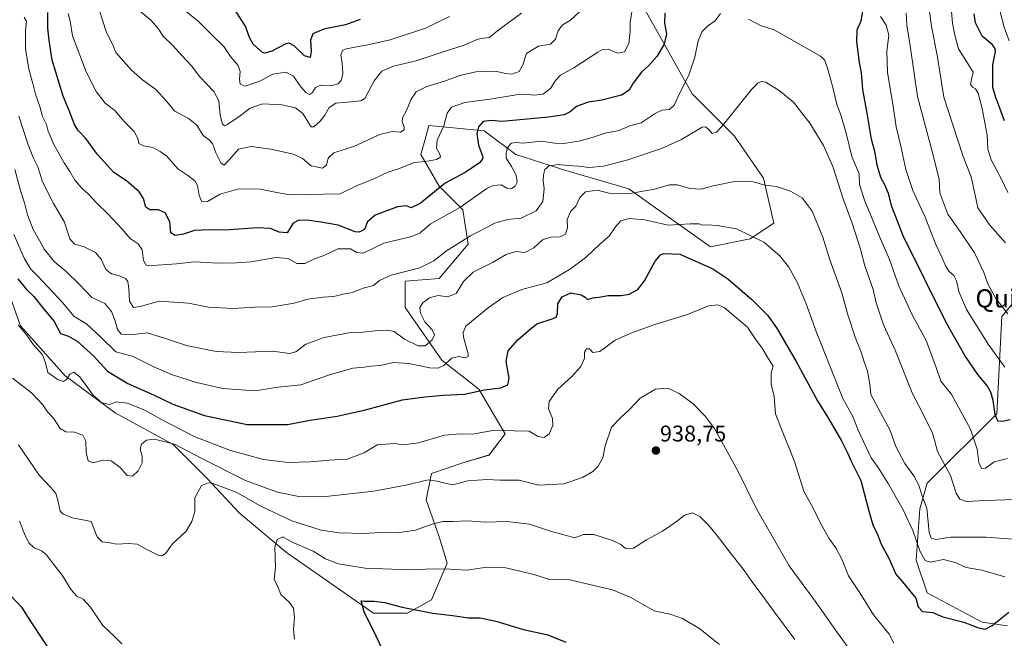
# Model space of a CAD drawing. Units: metres. Extents: x 617759 to 621214, y 4724807 to 4727180.
# Drawn here: x 620331 to 620764, y 4725232 to 4725504 of the extents above; entities that cross this region are included whole.
import ezdxf
from ezdxf.enums import TextEntityAlignment as Align

# ---------------------------------------------------------------- set-up
doc = ezdxf.new("R2010")
doc.units = ezdxf.units.M
doc.header["$MEASUREMENT"] = 0
for name, color, linetype, lineweight in [('Arbolado forestal CxS', 92, 'Continuous', 0), ('Carátula', 7, 'Continuous', 5), ('Curva de nivel maestra', 36, 'Continuous', 30), ('Curva de nivel normal', 36, 'Continuous', 0), ('Punto de cota en terreno', 7, 'Continuous', 0), ('Rótulo de punto de cota en terreno', 19, 'Continuous', 0), ('Texto cartográfico', 19, 'Continuous', 0)]:
    doc.layers.add(name, color=color, linetype=linetype, lineweight=lineweight)
doc.styles.add('Arial', font='txt', dxfattribs={"height": 0.2})

# ---------------------------------------------------------------- blocks, each defined once
blk = doc.blocks.new('*U151')
at = {"layer": 'Arbolado forestal CxS', "color": 92, "linetype": 'Continuous', "lineweight": 0}
for points in [[(620792.5183, 4725409.1569, 877.8988), (620762.7629, 4725373.6805, 890.8835), (620760.4681, 4725330.9299, 900.1934), (620729.9315, 4725300.3945, 913.3322), (620726.7165, 4725289.1435, 915.4368), (620725.1091, 4725266.6437, 921.3221), (620729.9309, 4725252.1787, 923.1617), (620754.0383, 4725239.3207, 925.2111), (620765.2885, 4725237.7137, 928.3008)], [(620316.4053, 4725411.1935, 926.8383), (620331.4555, 4725369.5147, 929.8604), (620351.1371, 4725347.5165, 930.4989), (620373.1335, 4725331.3087, 931.7823), (620398.6043, 4725317.4157, 936.2137), (620413.6551, 4725302.3647, 940.6249), (620427.5477, 4725287.3137, 943.0941), (620448.3873, 4725269.9465, 945.9747), (620486.5927, 4725243.3187, 950.7889), (620501.6435, 4725243.3185, 951.6553), (620501.6435, 4725243.3185, 951.6553), (620512.0637, 4725249.1073, 949.3321), (620519.0099, 4725265.3151, 945.1413), (620515.5371, 4725276.8931, 942.0699), (620509.7485, 4725293.1021, 937.7321), (620512.0645, 4725304.6789, 935.0008), (620525.9577, 4725309.3097, 934.0541), (620537.5347, 4725312.7837, 933.4862), (620544.4819, 4725322.0455, 931.1934), (620532.9043, 4725341.7275, 925.8243), (620516.6963, 4725354.4625, 920.8556), (620500.4879, 4725377.6173, 913.566), (620500.4881, 4725389.1953, 912.7945), (620515.5391, 4725390.3533, 913.3694), (620528.2743, 4725405.4039, 912.4924), (620525.9595, 4725420.4547, 906.9917), (620515.5399, 4725430.8739, 901.6907), (620507.4361, 4725444.7679, 895.0089), (620509.1341, 4725450.9937, 894.0752), (620510.9093, 4725457.5025, 894.3779), (620535.2221, 4725455.1865, 902.0529), (620549.1149, 4725444.7673, 906.9365), (620571.1125, 4725437.8203, 912.6931), (620598.8985, 4725429.7163, 915.5911), (620615.1073, 4725418.1383, 919.2222), (620634.7889, 4725404.2453, 922.9963), (620652.1549, 4725407.7181, 920.6353), (620662.5749, 4725414.6649, 918.6047), (620657.9443, 4725434.3467, 914.8868), (620645.2085, 4725452.8705, 911.7026), (620626.6851, 4725471.3945, 907.2902), (620605.8457, 4725508.4435, 897.9348)]]:
    blk.add_polyline3d(points, dxfattribs=at)
blk = doc.blocks.new('*U175')
at = {"layer": 'Curva de nivel normal', "color": 36, "linetype": 'Continuous', "lineweight": 0}
for points in [[(620333.19, 4725505.16, 905), (620334.16, 4725503.36, 905), (620333.71, 4725499.22, 905), (620333.69, 4725491.32, 905), (620335.19, 4725482.25, 905), (620336.98, 4725475.95, 905), (620338.15, 4725471.25, 905), (620339.96, 4725465.88, 905), (620341.21, 4725461.46, 905), (620342.92, 4725457.99, 905), (620343.73, 4725455.01, 905), (620346.14, 4725449.21, 905), (620350.69, 4725441.13, 905), (620353.25, 4725437.33, 905), (620355.42, 4725433.49, 905), (620358.56, 4725429.91, 905), (620361.47, 4725427.31, 905), (620365.02, 4725423.42, 905), (620369.95, 4725418.8, 905), (620376.22, 4725412, 905), (620379.7, 4725407.96, 905), (620383.26, 4725405.6, 905), (620384.92, 4725402.91, 905), (620385.5, 4725398.28, 905), (620386.58, 4725396.31, 905), (620387.65, 4725395.92, 905), (620400, 4725396.73, 905), (620407.93, 4725397.71, 905), (620418.46, 4725397.03, 905), (620426.46, 4725397.27, 905), (620432.88, 4725397.67, 905), (620443.77, 4725399.48, 905), (620449.13, 4725399.05, 905), (620452.93, 4725396.91, 905), (620456.39, 4725396.98, 905), (620460.64, 4725399, 905), (620464.49, 4725400.33, 905), (620470.89, 4725403.32, 905), (620476.48, 4725403.34, 905), (620479.26, 4725401.8, 905), (620482.14, 4725401.5, 905), (620491.13, 4725405.81, 905), (620503.46, 4725408.7, 905), (620507.13, 4725410.4, 905), (620511.49, 4725414.22, 905), (620524.55, 4725421.47, 905), (620536.5, 4725429.84, 905), (620539.18, 4725431.12, 905), (620542.71, 4725431.42, 905), (620545.27, 4725430.06, 905), (620547.24, 4725429.89, 905), (620548.95, 4725430.87, 905), (620549.78, 4725432.68, 905), (620549.32, 4725435.72, 905), (620547.28, 4725439.58, 905), (620544.94, 4725443.25, 905), (620544.98, 4725445.59, 905), (620545.45, 4725447.74, 905), (620547.12, 4725449.79, 905), (620549.12, 4725450.09, 905), (620552.41, 4725449.76, 905), (620560.24, 4725450.65, 905), (620566.29, 4725449.75, 905), (620570.2, 4725449.66, 905), (620577.6, 4725450.82, 905), (620583.16, 4725452.34, 905), (620588.43, 4725454.19, 905), (620594.61, 4725455.3, 905), (620599.24, 4725457.38, 905), (620604.31, 4725458.68, 905), (620610.36, 4725462.85, 905), (620613.48, 4725464.31, 905), (620616.69, 4725464.54, 905), (620618.77, 4725466.42, 905), (620621.44, 4725472.13, 905), (620625.26, 4725479.63, 905), (620627.89, 4725487.54, 905), (620629.28, 4725494.71, 905), (620631.11, 4725498.86, 905), (620633.44, 4725501.21, 905), (620636.78, 4725503.48, 905), (620639.11, 4725506.68, 905)], [(620651.49, 4725504.24, 905), (620656.72, 4725501.51, 905), (620662.64, 4725499.59, 905), (620683.01, 4725488.06, 905), (620684.78, 4725486.35, 905), (620686.11, 4725482.79, 905), (620688.31, 4725474.79, 905), (620690.26, 4725466.8, 905), (620691.92, 4725462.25, 905), (620694.51, 4725453.58, 905), (620696.85, 4725443.91, 905), (620699.99, 4725436.25, 905), (620700.24, 4725431.6, 905), (620702.43, 4725424.78, 905), (620709.05, 4725408.82, 905), (620713.39, 4725398.63, 905), (620717.47, 4725387.04, 905), (620723.2, 4725374.72, 905), (620729.45, 4725363.06, 905), (620733.92, 4725351.24, 905), (620735.97, 4725345.2, 905), (620740.46, 4725339.62, 905), (620749.03, 4725324.19, 905), (620751.84, 4725315.33, 905), (620752.69, 4725309.52, 905), (620753.82, 4725306.78, 905), (620755.63, 4725306.98, 905), (620759.4, 4725309.73, 905), (620765.18, 4725311.26, 905)]]:
    blk.add_polyline3d(points, dxfattribs=at)
blk = doc.blocks.new('*U181')
at = {"layer": 'Curva de nivel normal', "color": 36, "linetype": 'Continuous', "lineweight": 0}
blk.add_polyline3d([(620331.14, 4725283.64, 945), (620333.24, 4725278.08, 945), (620335.16, 4725274.19, 945), (620337.55, 4725271.93, 945), (620340.76, 4725270.74, 945), (620342.85, 4725269.12, 945), (620345.54, 4725265.4, 945), (620349.86, 4725259.98, 945), (620353.76, 4725253.56, 945), (620356.32, 4725250.76, 945), (620359.01, 4725249.39, 945), (620362.08, 4725246.06, 945), (620367.69, 4725237.84, 945), (620372.53, 4725233.41, 945), (620376.01, 4725229.82, 945)], dxfattribs=at)
blk = doc.blocks.new('*U184')
at = {"layer": 'Curva de nivel normal', "color": 36, "linetype": 'Continuous', "lineweight": 0}
blk.add_polyline3d([(620330.57, 4725317.2, 940), (620339.65, 4725303.87, 940), (620344.79, 4725298.47, 940), (620347.07, 4725295.84, 940), (620347.9, 4725292.95, 940), (620349, 4725288.09, 940), (620350.34, 4725286.76, 940), (620354.36, 4725285.21, 940), (620362.62, 4725283.59, 940), (620365.22, 4725276.77, 940), (620367.47, 4725274.6, 940), (620370.81, 4725274.13, 940), (620373.81, 4725273.56, 940), (620378.81, 4725273.93, 940), (620382.81, 4725273.55, 940), (620386.17, 4725271.65, 940), (620392.27, 4725268.68, 940), (620393.62, 4725268.43, 940), (620395.19, 4725269.47, 940), (620398.3, 4725273.8, 940), (620404.36, 4725279.26, 940), (620406.8, 4725283.59, 940), (620408.09, 4725288.01, 940), (620408.06, 4725294.03, 940), (620411.06, 4725299.36, 940), (620413.94, 4725300.54, 940), (620416.18, 4725300.22, 940), (620426.56, 4725296.24, 940), (620437.08, 4725290.34, 940), (620450.81, 4725283.88, 940), (620463.59, 4725279.83, 940), (620471.54, 4725278.61, 940), (620482.34, 4725278.36, 940), (620489.56, 4725278.68, 940), (620497.13, 4725278.54, 940), (620505.12, 4725279.74, 940), (620512.45, 4725282.41, 940), (620517.12, 4725283.51, 940), (620521.58, 4725283.51, 940), (620527.97, 4725283.92, 940), (620535.64, 4725283.26, 940), (620545.37, 4725283.59, 940), (620555.18, 4725282.41, 940), (620564.45, 4725279.34, 940), (620570.79, 4725277.5, 940), (620575.12, 4725276.37, 940), (620578.94, 4725277.84, 940), (620583.39, 4725277.83, 940), (620591.65, 4725275.19, 940), (620595.31, 4725273.41, 940), (620597.42, 4725271.67, 940), (620600.93, 4725271.88, 940), (620606.55, 4725275.51, 940), (620613.65, 4725279.33, 940), (620617.22, 4725281.87, 940), (620620.15, 4725283.83, 940), (620623.29, 4725286.29, 940), (620626.88, 4725287.32, 940), (620629.98, 4725285.82, 940), (620633.99, 4725281.78, 940), (620638.53, 4725276.28, 940), (620642.12, 4725271.35, 940), (620649.62, 4725261.83, 940), (620652.89, 4725257.14, 940), (620656.14, 4725252.96, 940), (620662.78, 4725243.73, 940), (620671.75, 4725231.76, 940)], dxfattribs=at)
blk = doc.blocks.new('*U186')
at = {"layer": 'Curva de nivel normal', "color": 36, "linetype": 'Continuous', "lineweight": 0}
blk.add_polyline3d([(620328.63, 4725409.63, 920), (620333.23, 4725398.91, 920), (620336.09, 4725394.45, 920), (620339.2, 4725391.38, 920), (620343.48, 4725386.61, 920), (620350.17, 4725379.61, 920), (620354.97, 4725373.75, 920), (620360.61, 4725370.24, 920), (620367.03, 4725364.4, 920), (620373.39, 4725358.1, 920), (620381.06, 4725356.03, 920), (620390.12, 4725351.57, 920), (620398.36, 4725347.94, 920), (620408.93, 4725344.56, 920), (620420.46, 4725342.04, 920), (620434.58, 4725341.04, 920), (620444.72, 4725342.51, 920), (620454.66, 4725343.58, 920), (620466.92, 4725347.9, 920), (620477.6, 4725350.86, 920), (620482.59, 4725351.38, 920), (620485.65, 4725351.78, 920), (620489.61, 4725352.07, 920), (620495.37, 4725353.46, 920), (620502.18, 4725353, 920), (620511.45, 4725351.09, 920), (620515.12, 4725350.89, 920), (620517.47, 4725352.17, 920), (620520.92, 4725355.25, 920), (620523.97, 4725356.11, 920), (620526.92, 4725355.53, 920), (620528.18, 4725355.98, 920), (620528.18, 4725357.21, 920), (620526.21, 4725364.58, 920), (620526.08, 4725366.61, 920), (620527.24, 4725369.37, 920), (620531.35, 4725372.73, 920), (620536.97, 4725377.46, 920), (620543.42, 4725381.98, 920), (620551.79, 4725385.42, 920), (620562.79, 4725388.44, 920), (620572.79, 4725394.22, 920), (620579.95, 4725399.5, 920), (620586.18, 4725405.58, 920), (620590.13, 4725408.96, 920), (620592.91, 4725412.97, 920), (620595.29, 4725415.68, 920), (620598.96, 4725416.68, 920), (620605.84, 4725416.13, 920), (620616.17, 4725413.69, 920), (620625.78, 4725414.28, 920), (620629.73, 4725414.35, 920), (620631.26, 4725413.74, 920), (620633.42, 4725413.9, 920), (620637.67, 4725413.54, 920), (620646.14, 4725412.19, 920), (620658.1, 4725406.22, 920), (620665.17, 4725400.3, 920), (620669.15, 4725395.29, 920), (620672.78, 4725388.64, 920), (620676.78, 4725379.14, 920), (620681.21, 4725367.07, 920), (620692.94, 4725337.64, 920), (620697.22, 4725329.72, 920), (620699.64, 4725323.7, 920), (620705.32, 4725311.51, 920), (620708.39, 4725307.24, 920), (620712.84, 4725300.26, 920), (620719.39, 4725288.69, 920), (620723.64, 4725279.63, 920), (620726.77, 4725270.68, 920), (620728.99, 4725266.48, 920), (620731.45, 4725265.66, 920), (620737.14, 4725266.82, 920), (620742.66, 4725265.45, 920), (620747.06, 4725263.4, 920), (620754.01, 4725262.13, 920), (620764.1, 4725259.28, 920)], dxfattribs=at)
blk = doc.blocks.new('*U187')
at = {"layer": 'Curva de nivel normal', "color": 36, "linetype": 'Continuous', "lineweight": 0}
blk.add_polyline3d([(620330.52, 4725369.9, 930), (620334.12, 4725365.53, 930), (620337.26, 4725361.17, 930), (620341.22, 4725356.76, 930), (620342.46, 4725353.27, 930), (620343.48, 4725349.02, 930), (620348, 4725345.79, 930), (620350.43, 4725345.14, 930), (620351.66, 4725346.02, 930), (620353.18, 4725348.36, 930), (620354.92, 4725349.23, 930), (620357.52, 4725347.12, 930), (620363.44, 4725339.12, 930), (620367.33, 4725335.66, 930), (620370.81, 4725335.02, 930), (620373.54, 4725336.12, 930), (620378.42, 4725335.5, 930), (620386.2, 4725332.51, 930), (620393.22, 4725328.48, 930), (620407.84, 4725320.96, 930), (620423.82, 4725314.72, 930), (620438.26, 4725310.77, 930), (620449.14, 4725309.53, 930), (620458.84, 4725309.79, 930), (620467.14, 4725310.52, 930), (620475.13, 4725310.93, 930), (620482.51, 4725313.79, 930), (620488.31, 4725317.18, 930), (620495.84, 4725317.83, 930), (620499.8, 4725317.31, 930), (620506.46, 4725318.14, 930), (620517.79, 4725321.55, 930), (620524.79, 4725322.15, 930), (620530.12, 4725321.88, 930), (620539.12, 4725323.5, 930), (620548.51, 4725323.44, 930), (620555.01, 4725323.2, 930), (620558.95, 4725320.91, 930), (620561.66, 4725320.48, 930), (620563.78, 4725322.14, 930), (620565.45, 4725325.81, 930), (620565.29, 4725328.76, 930), (620563.58, 4725333.02, 930), (620563.89, 4725336.3, 930), (620567.7, 4725341.77, 930), (620573.86, 4725347.3, 930), (620577.78, 4725351.59, 930), (620579.36, 4725355.34, 930), (620579.41, 4725357.91, 930), (620580.26, 4725359.4, 930), (620581.51, 4725359.46, 930), (620583.04, 4725357.74, 930), (620586.08, 4725358.26, 930), (620592.79, 4725363.26, 930), (620599.78, 4725366.28, 930), (620610.26, 4725370.08, 930), (620624.6, 4725374.48, 930), (620633.8, 4725378.28, 930), (620637.99, 4725378.74, 930), (620640.68, 4725377.52, 930), (620650.99, 4725368.99, 930), (620654.45, 4725363.69, 930), (620657.43, 4725359.76, 930), (620660.23, 4725355.05, 930), (620662.32, 4725351.8, 930), (620661.42, 4725348.88, 930), (620661.44, 4725343.88, 930), (620662.66, 4725338.46, 930), (620663.32, 4725330.89, 930), (620665.62, 4725324.81, 930), (620671.63, 4725309.87, 930), (620675.78, 4725296.93, 930), (620679.98, 4725289.12, 930), (620683.03, 4725282.87, 930), (620686.74, 4725276.31, 930), (620689.85, 4725272.02, 930), (620692.56, 4725266.78, 930), (620695.29, 4725259.76, 930), (620700.39, 4725252.3, 930), (620706.36, 4725242.52, 930), (620713.29, 4725234.12, 930), (620715.28, 4725230.12, 930)], dxfattribs=at)
blk = doc.blocks.new('*U193')
at = {"layer": 'Curva de nivel normal', "color": 36, "linetype": 'Continuous', "lineweight": 0}
blk.add_polyline3d([(620329.01, 4725438.25, 915), (620331.55, 4725428.94, 915), (620333.22, 4725423.55, 915), (620334.54, 4725418.32, 915), (620337.1, 4725411.88, 915), (620339.85, 4725407.02, 915), (620341.9, 4725403.24, 915), (620346.48, 4725397.65, 915), (620351.6, 4725393.37, 915), (620357.36, 4725387.8, 915), (620362.89, 4725382, 915), (620368.59, 4725379.36, 915), (620371.44, 4725375.88, 915), (620373.09, 4725371.71, 915), (620374.15, 4725367.93, 915), (620375.81, 4725365.82, 915), (620379.85, 4725365.54, 915), (620387.13, 4725366.48, 915), (620395.2, 4725363.9, 915), (620404.48, 4725360.95, 915), (620417.45, 4725358.23, 915), (620427.31, 4725357.78, 915), (620442.22, 4725358.35, 915), (620449.69, 4725357.33, 915), (620452.47, 4725358.14, 915), (620456.84, 4725361.41, 915), (620464.94, 4725364.42, 915), (620475.77, 4725366.4, 915), (620482.06, 4725366.72, 915), (620487.31, 4725367.38, 915), (620492.59, 4725367.69, 915), (620495.66, 4725366.98, 915), (620500.33, 4725363.71, 915), (620506.25, 4725360.8, 915), (620509.4, 4725360.79, 915), (620512.37, 4725363.36, 915), (620513.5, 4725365.57, 915), (620512.45, 4725367.8, 915), (620509.17, 4725371.3, 915), (620507.22, 4725375.06, 915), (620507.06, 4725377.55, 915), (620508.3, 4725379.64, 915), (620511.22, 4725381.77, 915), (620515.02, 4725382.87, 915), (620519.31, 4725382.28, 915), (620523.03, 4725383.7, 915), (620526.2, 4725388.96, 915), (620530.41, 4725393.06, 915), (620538.88, 4725397.4, 915), (620544.89, 4725400.9, 915), (620549.12, 4725402.16, 915), (620553.12, 4725401.77, 915), (620557.12, 4725403.72, 915), (620560.96, 4725407.24, 915), (620564.49, 4725408.46, 915), (620568.63, 4725408.6, 915), (620571.06, 4725409.75, 915), (620571.9, 4725412.63, 915), (620571.72, 4725416.18, 915), (620573.33, 4725419.96, 915), (620575.57, 4725422.13, 915), (620577.23, 4725425.94, 915), (620579.83, 4725428.33, 915), (620584.96, 4725429.19, 915), (620590.16, 4725427.74, 915), (620599.45, 4725427.65, 915), (620610.17, 4725429.58, 915), (620616.72, 4725431.52, 915), (620620.15, 4725431.47, 915), (620625.7, 4725429.9, 915), (620630.56, 4725429.55, 915), (620635.84, 4725430.98, 915), (620645.98, 4725433.11, 915), (620652.84, 4725432.89, 915), (620658.7, 4725431.39, 915), (620663.65, 4725430.7, 915), (620669.93, 4725428.73, 915), (620674.98, 4725425.74, 915), (620679.4, 4725419.86, 915), (620684.08, 4725408.53, 915), (620687.1, 4725398.58, 915), (620692.49, 4725383.96, 915), (620695.09, 4725374.33, 915), (620698.32, 4725364.53, 915), (620700.93, 4725358.02, 915), (620702.2, 4725353.72, 915), (620703.66, 4725349.68, 915), (620704.74, 4725343.97, 915), (620705.24, 4725339.41, 915), (620713.71, 4725323.61, 915), (620716.15, 4725316.46, 915), (620720.17, 4725309.06, 915), (620724.09, 4725303.64, 915), (620726.21, 4725299.52, 915), (620727.59, 4725295.13, 915), (620729.77, 4725289.42, 915), (620730.76, 4725278.68, 915), (620731.75, 4725276.26, 915), (620733.74, 4725275.73, 915), (620740.29, 4725276.64, 915), (620755.86, 4725276.62, 915), (620773.61, 4725275.36, 915)], dxfattribs=at)
blk = doc.blocks.new('*U195')
at = {"layer": 'Curva de nivel normal', "color": 36, "linetype": 'Continuous', "lineweight": 0}
blk.add_polyline3d([(620330.83, 4725461.64, 910), (620334.71, 4725449.55, 910), (620337.1, 4725443.51, 910), (620339.17, 4725439.4, 910), (620341.2, 4725432.79, 910), (620346.04, 4725423.27, 910), (620350.77, 4725415.34, 910), (620353.13, 4725407.76, 910), (620355.3, 4725405.37, 910), (620359.44, 4725404.23, 910), (620364.49, 4725401.76, 910), (620366.99, 4725398.76, 910), (620368.99, 4725394.2, 910), (620371.46, 4725392.3, 910), (620375, 4725391.54, 910), (620377.59, 4725390.36, 910), (620378.68, 4725388.98, 910), (620379.07, 4725385.94, 910), (620379.45, 4725380.36, 910), (620381.14, 4725377.63, 910), (620384.14, 4725377.95, 910), (620392.46, 4725380.41, 910), (620405.4, 4725379.5, 910), (620414.12, 4725377.75, 910), (620424.8, 4725377.08, 910), (620434.46, 4725377.72, 910), (620442.13, 4725377.84, 910), (620451.8, 4725379.49, 910), (620457.8, 4725381.19, 910), (620464.46, 4725382.19, 910), (620469.17, 4725382.48, 910), (620473.32, 4725383.5, 910), (620477.44, 4725384.1, 910), (620482.1, 4725386.06, 910), (620486.62, 4725387.21, 910), (620489.27, 4725389.48, 910), (620494.36, 4725391.85, 910), (620506.93, 4725394.98, 910), (620513.19, 4725398.04, 910), (620518.73, 4725402.5, 910), (620529.24, 4725409.07, 910), (620539.99, 4725414.66, 910), (620545.5, 4725416.25, 910), (620551.45, 4725416.85, 910), (620558.14, 4725420.01, 910), (620560.98, 4725424.12, 910), (620561.63, 4725429.74, 910), (620561.26, 4725433.39, 910), (620561.37, 4725435.83, 910), (620561.99, 4725438.17, 910), (620563.78, 4725439.76, 910), (620567.96, 4725440.46, 910), (620571.84, 4725440.01, 910), (620576.84, 4725439.65, 910), (620581.42, 4725439.07, 910), (620587.66, 4725439.7, 910), (620598.42, 4725442.42, 910), (620613.24, 4725447.48, 910), (620622.04, 4725451.41, 910), (620631.11, 4725456.87, 910), (620632.51, 4725456.88, 910), (620634.18, 4725455.69, 910), (620635.45, 4725453.95, 910), (620637.3, 4725454.56, 910), (620639.8, 4725457.29, 910), (620652.7, 4725473.42, 910), (620655.59, 4725476.16, 910), (620656.94, 4725476.85, 910), (620659.08, 4725476.54, 910), (620664.94, 4725472.94, 910), (620671.16, 4725467.76, 910), (620674.64, 4725463.31, 910), (620678.36, 4725458.49, 910), (620684.4, 4725448.7, 910), (620688.49, 4725439.59, 910), (620692.96, 4725425.25, 910), (620696.94, 4725414.58, 910), (620700.57, 4725403.25, 910), (620702.59, 4725395.91, 910), (620706.14, 4725385.53, 910), (620707.5, 4725379.65, 910), (620710.8, 4725369.95, 910), (620715.84, 4725358.88, 910), (620723.31, 4725340.02, 910), (620729.18, 4725328.61, 910), (620732.34, 4725322.34, 910), (620733.16, 4725319.25, 910), (620734.5, 4725314.29, 910), (620740.25, 4725303.74, 910), (620742.61, 4725295.98, 910), (620744.32, 4725293.4, 910), (620747.2, 4725292.34, 910), (620755.61, 4725292.79, 910), (620768.65, 4725293.21, 910)], dxfattribs=at)
blk = doc.blocks.new('*U197')
at = {"layer": 'Curva de nivel normal', "color": 36, "linetype": 'Continuous', "lineweight": 0}
blk.add_polyline3d([(620327.97, 4725346.5, 935), (620336.38, 4725340.16, 935), (620341.36, 4725334.82, 935), (620343.38, 4725331.69, 935), (620346.05, 4725328.92, 935), (620348.98, 4725324.44, 935), (620351.48, 4725322.9, 935), (620355.18, 4725322.82, 935), (620358.85, 4725321.52, 935), (620360.26, 4725318.92, 935), (620360.39, 4725313.93, 935), (620361.25, 4725310.2, 935), (620363.28, 4725309.4, 935), (620367.82, 4725310.46, 935), (620371.39, 4725310.22, 935), (620375.25, 4725307.34, 935), (620378.36, 4725303.76, 935), (620380.78, 4725303.52, 935), (620383.26, 4725305.85, 935), (620384.95, 4725309.36, 935), (620384.93, 4725312.32, 935), (620384.04, 4725315.36, 935), (620384.64, 4725317.59, 935), (620386.9, 4725319.36, 935), (620390.45, 4725319.75, 935), (620399.19, 4725317.48, 935), (620411.49, 4725311.05, 935), (620430.45, 4725301.58, 935), (620444.46, 4725296.4, 935), (620453.84, 4725294.62, 935), (620467.03, 4725294.64, 935), (620486.73, 4725296.92, 935), (620500.85, 4725299.58, 935), (620510.69, 4725301.81, 935), (620514.63, 4725301.32, 935), (620517.37, 4725300.6, 935), (620521.49, 4725299.74, 935), (620528.02, 4725301.38, 935), (620536.51, 4725301.97, 935), (620542.21, 4725301.78, 935), (620550.66, 4725301.7, 935), (620559.29, 4725299.58, 935), (620570.33, 4725300.06, 935), (620578.49, 4725302.83, 935), (620582.95, 4725305.48, 935), (620585.38, 4725307.92, 935), (620587.39, 4725311.59, 935), (620588.43, 4725316.74, 935), (620591.25, 4725325.07, 935), (620595.12, 4725329.1, 935), (620599.12, 4725332.81, 935), (620603.78, 4725337.76, 935), (620610.58, 4725341.72, 935), (620615.92, 4725342.17, 935), (620620.96, 4725339.78, 935), (620626.94, 4725335.42, 935), (620632.54, 4725329.71, 935), (620636.43, 4725324.43, 935), (620642.08, 4725314.37, 935), (620646.78, 4725305.85, 935), (620654.88, 4725289.17, 935), (620669.3, 4725264.11, 935), (620680.78, 4725248.62, 935), (620690.48, 4725234.71, 935), (620697.08, 4725225.58, 935)], dxfattribs=at)
blk = doc.blocks.new('*U200')
at = {"layer": 'Curva de nivel maestra', "color": 36, "linetype": 'Continuous', "lineweight": 30}
blk.add_polyline3d([(620327.77, 4725250.43, 950), (620332.01, 4725246, 950), (620334.5, 4725241.92, 950), (620340.24, 4725233.01, 950), (620344.13, 4725227.4, 950)], dxfattribs=at)
blk = doc.blocks.new('*U201')
at = {"layer": 'Curva de nivel maestra', "color": 36, "linetype": 'Continuous', "lineweight": 30}
blk.add_polyline3d([(620330.33, 4725390.1, 925), (620334.14, 4725385.5, 925), (620337.33, 4725382.47, 925), (620341.32, 4725377.38, 925), (620346.25, 4725371.47, 925), (620349.08, 4725366.22, 925), (620352.56, 4725365.01, 925), (620356.39, 4725362.84, 925), (620363.44, 4725356.49, 925), (620369.75, 4725349.57, 925), (620378.63, 4725344.22, 925), (620389.92, 4725339.2, 925), (620398.52, 4725335.18, 925), (620412.39, 4725330.18, 925), (620431.06, 4725326.24, 925), (620448.86, 4725326.16, 925), (620458.84, 4725328.05, 925), (620470.63, 4725329.89, 925), (620483.14, 4725332.64, 925), (620499.45, 4725337.03, 925), (620509.14, 4725338.38, 925), (620517.28, 4725339.08, 925), (620526.74, 4725339.47, 925), (620535.2, 4725341.38, 925), (620542.6, 4725342.3, 925), (620545.68, 4725343.6, 925), (620546.18, 4725346.52, 925), (620544.98, 4725353.89, 925), (620545.86, 4725358.58, 925), (620550.13, 4725363.35, 925), (620554.62, 4725367.36, 925), (620558.45, 4725370.38, 925), (620565.55, 4725372.79, 925), (620566.84, 4725373.36, 925), (620567.52, 4725374.88, 925), (620567.61, 4725379.2, 925), (620569.47, 4725382.33, 925), (620573.37, 4725384.06, 925), (620577.9, 4725383.21, 925), (620579.64, 4725382.1, 925), (620580.6, 4725381.16, 925), (620583.01, 4725381.86, 925), (620585.64, 4725382.13, 925), (620589.69, 4725382.88, 925), (620595.48, 4725382.88, 925), (620599.03, 4725383.48, 925), (620602.72, 4725385.48, 925), (620605.78, 4725389.24, 925), (620610.44, 4725397.91, 925), (620612.73, 4725400.77, 925), (620614.16, 4725401.29, 925), (620621.27, 4725401.07, 925), (620628.9, 4725397.7, 925), (620635.72, 4725394.56, 925), (620642.28, 4725390.22, 925), (620652.9, 4725381.15, 925), (620659.83, 4725374.28, 925), (620663.78, 4725368.66, 925), (620672.36, 4725353.86, 925), (620681.68, 4725336.57, 925), (620686.64, 4725328.8, 925), (620692.3, 4725319.06, 925), (620694.93, 4725313.73, 925), (620696.62, 4725309.77, 925), (620700.81, 4725301.62, 925), (620704.4, 4725287.73, 925), (620706.15, 4725281.7, 925), (620707.89, 4725278.23, 925), (620709.77, 4725273.59, 925), (620713.08, 4725267.42, 925), (620716.18, 4725260.43, 925), (620719.77, 4725256.18, 925), (620722.9, 4725252.42, 925), (620724.89, 4725249.83, 925), (620725.94, 4725246.06, 925), (620727.89, 4725244.03, 925), (620732.44, 4725243.66, 925), (620736.78, 4725241.7, 925), (620746.04, 4725239.35, 925), (620752.5, 4725236.91, 925), (620755.42, 4725236.22, 925), (620758.51, 4725237.86, 925), (620765.77, 4725243.71, 925)], dxfattribs=at)
blk = doc.blocks.new('5PATER')
at = {"layer": 'Carátula', "linetype": 'Continuous', "lineweight": 5}
h = blk.add_hatch(color=250, dxfattribs=at)
edge = h.paths.add_edge_path()
edge.add_ellipse((0, 0.01), major_axis=(-1.33, -1.34), ratio=0.999422, start_angle=0, end_angle=360)

msp = doc.modelspace()

# ---------------------------------------------------------------- linework, layer by layer
at = {"layer": 'Arbolado forestal CxS', "color": 92, "linetype": 'Continuous', "lineweight": 0}
for points in [[(620605.85, 4725508.44, 897.93), (620626.69, 4725471.39, 907.29), (620645.21, 4725452.87, 911.7), (620657.94, 4725434.35, 914.89), (620662.57, 4725414.66, 918.6), (620652.15, 4725407.72, 920.64), (620634.79, 4725404.25, 923), (620615.11, 4725418.14, 919.22), (620598.9, 4725429.72, 915.59), (620571.11, 4725437.82, 912.69), (620549.11, 4725444.77, 906.94), (620535.22, 4725455.19, 902.05), (620510.91, 4725457.5, 894.38), (620509.13, 4725450.99, 894.08), (620507.44, 4725444.77, 895.01), (620515.54, 4725430.87, 901.69), (620525.96, 4725420.45, 906.99), (620528.27, 4725405.4, 912.49), (620515.54, 4725390.35, 913.37), (620500.49, 4725389.2, 912.79), (620500.49, 4725377.62, 913.57), (620516.7, 4725354.46, 920.86), (620532.9, 4725341.73, 925.82), (620544.48, 4725322.05, 931.19), (620537.53, 4725312.78, 933.49), (620525.96, 4725309.31, 934.05), (620512.06, 4725304.68, 935), (620509.75, 4725293.1, 937.73), (620515.54, 4725276.89, 942.07), (620519.01, 4725265.32, 945.14), (620512.06, 4725249.11, 949.33), (620501.64, 4725243.32, 951.66), (620501.64, 4725243.32, 951.66), (620486.59, 4725243.32, 950.79), (620448.39, 4725269.95, 945.97), (620427.55, 4725287.31, 943.09), (620413.66, 4725302.36, 940.62), (620398.6, 4725317.42, 936.21), (620373.13, 4725331.31, 931.78), (620351.14, 4725347.52, 930.5), (620331.46, 4725369.51, 929.86), (620316.41, 4725411.19, 926.84)], [(620501.64, 4725243.32, 951.66), (620512.06, 4725249.11, 949.33), (620519.01, 4725265.32, 945.14), (620515.54, 4725276.89, 942.07), (620509.75, 4725293.1, 937.73), (620512.06, 4725304.68, 935), (620525.96, 4725309.31, 934.05), (620537.53, 4725312.78, 933.49), (620544.48, 4725322.05, 931.19), (620532.9, 4725341.73, 925.82), (620516.7, 4725354.46, 920.86), (620500.49, 4725377.62, 913.57), (620500.49, 4725389.2, 912.79), (620515.54, 4725390.35, 913.37), (620528.27, 4725405.4, 912.49), (620525.96, 4725420.45, 906.99), (620515.54, 4725430.87, 901.69), (620507.44, 4725444.77, 895.01), (620509.13, 4725450.99, 894.08), (620510.91, 4725457.5, 894.38), (620535.22, 4725455.19, 902.05), (620549.11, 4725444.77, 906.94), (620571.11, 4725437.82, 912.69), (620598.9, 4725429.72, 915.59), (620615.11, 4725418.14, 919.22), (620634.79, 4725404.25, 923), (620652.15, 4725407.72, 920.64), (620662.57, 4725414.66, 918.6), (620657.94, 4725434.35, 914.89), (620645.21, 4725452.87, 911.7), (620626.69, 4725471.39, 907.29), (620605.85, 4725508.44, 897.93)], [(620501.64, 4725243.32, 951.66), (620512.06, 4725249.11, 949.33), (620519.01, 4725265.32, 945.14), (620515.54, 4725276.89, 942.07), (620509.75, 4725293.1, 937.73), (620512.06, 4725304.68, 935), (620525.96, 4725309.31, 934.05), (620537.53, 4725312.78, 933.49), (620544.48, 4725322.05, 931.19), (620532.9, 4725341.73, 925.82), (620516.7, 4725354.46, 920.86), (620500.49, 4725377.62, 913.57), (620500.49, 4725389.2, 912.79), (620515.54, 4725390.35, 913.37), (620528.27, 4725405.4, 912.49), (620525.96, 4725420.45, 906.99), (620515.54, 4725430.87, 901.69), (620507.44, 4725444.77, 895.01), (620509.13, 4725450.99, 894.08), (620510.91, 4725457.5, 894.38), (620535.22, 4725455.19, 902.05), (620549.11, 4725444.77, 906.94), (620571.11, 4725437.82, 912.69), (620598.9, 4725429.72, 915.59), (620615.11, 4725418.14, 919.22), (620634.79, 4725404.25, 923), (620652.15, 4725407.72, 920.64), (620662.57, 4725414.66, 918.6), (620657.94, 4725434.35, 914.89), (620645.21, 4725452.87, 911.7), (620626.69, 4725471.39, 907.29), (620605.85, 4725508.44, 897.93)], [(620316.41, 4725411.19, 926.84), (620331.46, 4725369.51, 929.86), (620351.14, 4725347.52, 930.5), (620373.13, 4725331.31, 931.78), (620398.6, 4725317.42, 936.21), (620413.66, 4725302.36, 940.62), (620427.55, 4725287.31, 943.09), (620448.39, 4725269.95, 945.97), (620486.59, 4725243.32, 950.79), (620501.64, 4725243.32, 951.66)], [(620316.41, 4725411.19, 926.84), (620331.46, 4725369.51, 929.86), (620351.14, 4725347.52, 930.5), (620373.13, 4725331.31, 931.78), (620398.6, 4725317.42, 936.21), (620413.66, 4725302.36, 940.62), (620427.55, 4725287.31, 943.09), (620448.39, 4725269.95, 945.97), (620486.59, 4725243.32, 950.79), (620501.64, 4725243.32, 951.66)], [(620765.29, 4725237.71, 928.3), (620754.04, 4725239.32, 925.21), (620729.93, 4725252.18, 923.16), (620725.11, 4725266.64, 921.32), (620726.72, 4725289.14, 915.44), (620729.93, 4725300.39, 913.33), (620760.47, 4725330.93, 900.19), (620762.76, 4725373.68, 890.88), (620792.52, 4725409.16, 877.9)], [(620792.52, 4725409.16, 877.9), (620762.76, 4725373.68, 890.88), (620760.47, 4725330.93, 900.19), (620729.93, 4725300.39, 913.33), (620726.72, 4725289.14, 915.44), (620725.11, 4725266.64, 921.32), (620729.93, 4725252.18, 923.16), (620754.04, 4725239.32, 925.21), (620765.29, 4725237.71, 928.3)], [(620792.52, 4725409.16, 877.9), (620762.76, 4725373.68, 890.88), (620760.47, 4725330.93, 900.19), (620729.93, 4725300.39, 913.33), (620726.72, 4725289.14, 915.44), (620725.11, 4725266.64, 921.32), (620729.93, 4725252.18, 923.16), (620754.04, 4725239.32, 925.21), (620765.29, 4725237.71, 928.3)]]:
    msp.add_polyline3d(points, dxfattribs=at)
at = {"layer": 'Curva de nivel maestra', "color": 36, "linetype": 'Continuous', "lineweight": 30}
for points in [[(620614.6, 4725506.91, 900), (620614.54, 4725502.54, 900), (620615.42, 4725497.76, 900), (620614.3, 4725493.24, 900), (620611.18, 4725487.9, 900), (620607.68, 4725483.9, 900), (620604.42, 4725480.9, 900), (620600.74, 4725476.14, 900), (620598.96, 4725473.08, 900), (620595.58, 4725470.83, 900), (620586.96, 4725468.73, 900), (620580.91, 4725467.79, 900), (620575.79, 4725465.86, 900), (620573.12, 4725463.53, 900), (620570.45, 4725462.27, 900), (620563.59, 4725461.18, 900), (620543.12, 4725459.23, 900), (620538.52, 4725459.8, 900), (620534.82, 4725459.29, 900), (620532.73, 4725456.96, 900), (620532.1, 4725453.9, 900), (620532.84, 4725448.95, 900), (620534.59, 4725444.14, 900), (620534.67, 4725443.06, 900), (620533.23, 4725441.07, 900), (620526.98, 4725436.93, 900), (620518.12, 4725432.19, 900), (620507.12, 4725423.29, 900), (620503.12, 4725421.3, 900), (620501.12, 4725422.27, 900), (620497.17, 4725421.86, 900), (620487.44, 4725418.11, 900), (620484.07, 4725415.23, 900), (620482.64, 4725411.89, 900), (620480.37, 4725410.69, 900), (620478.6, 4725410.86, 900), (620471.16, 4725413.81, 900), (620463.46, 4725415.14, 900), (620457.46, 4725416.01, 900), (620453.46, 4725415.74, 900), (620451.32, 4725414.6, 900), (620450.24, 4725413.06, 900), (620448.66, 4725410.35, 900), (620445.13, 4725410.72, 900), (620441.37, 4725412.33, 900), (620435.66, 4725412.62, 900), (620421.38, 4725411.5, 900), (620414.52, 4725411.64, 900), (620408.04, 4725411.47, 900), (620403.18, 4725409.8, 900), (620399.46, 4725409.17, 900), (620397.56, 4725410.4, 900), (620397.18, 4725415.22, 900), (620395.1, 4725419.11, 900), (620392.1, 4725420.54, 900), (620388.34, 4725420.45, 900), (620386.54, 4725421.65, 900), (620385.63, 4725425.47, 900), (620383.71, 4725428.42, 900), (620378.07, 4725433.24, 900), (620372.47, 4725436.91, 900), (620365.39, 4725444.83, 900), (620360.28, 4725451.84, 900), (620356.84, 4725455.41, 900), (620355.05, 4725458.27, 900), (620353.23, 4725463.34, 900), (620350.34, 4725470.43, 900), (620345.37, 4725486.26, 900), (620344.16, 4725495.08, 900), (620343.48, 4725500.26, 900), (620343.52, 4725507.24, 900)], [(620480.83, 4725504.04, 875), (620474.3, 4725501.76, 875), (620464.75, 4725499.83, 875), (620460.02, 4725497.86, 875), (620458.99, 4725494.96, 875), (620459.26, 4725490.11, 875), (620458.79, 4725487.35, 875), (620456.25, 4725488.2, 875), (620451.74, 4725492.51, 875), (620449.53, 4725493.74, 875), (620448.14, 4725493.44, 875), (620442, 4725490.24, 875), (620439.07, 4725489.25, 875), (620437.8, 4725489.61, 875), (620433.8, 4725493.22, 875), (620432.14, 4725496.16, 875), (620430.43, 4725501.24, 875), (620426.32, 4725507.54, 875)], [(620766.38, 4725328.29, 900), (620763.04, 4725327.54, 900), (620760.93, 4725327.65, 900), (620759.79, 4725330.52, 900), (620758.98, 4725336.7, 900), (620757.92, 4725340.41, 900), (620756.12, 4725343.39, 900), (620752.23, 4725348.15, 900), (620746.5, 4725356.51, 900), (620738.21, 4725371.02, 900), (620719.34, 4725409.03, 900), (620714.33, 4725421.92, 900), (620712.91, 4725427.65, 900), (620711.35, 4725431.5, 900), (620709.55, 4725434.7, 900), (620708.01, 4725440.16, 900), (620707.06, 4725445.53, 900), (620705.49, 4725451.55, 900), (620703.5, 4725463, 900), (620701.6, 4725473.31, 900), (620701.03, 4725480.62, 900), (620700.19, 4725485.24, 900), (620698.95, 4725494.24, 900), (620699.22, 4725499.56, 900), (620700.92, 4725503.54, 900), (620701.69, 4725507.56, 900)], [(620763.85, 4725459.58, 875), (620759.89, 4725470.24, 875), (620758.84, 4725474.23, 875), (620758.85, 4725479.22, 875), (620758.75, 4725484.14, 875), (620759.9, 4725490.07, 875), (620759.84, 4725491.37, 875), (620758.44, 4725493.13, 875), (620754.11, 4725496.85, 875), (620751.23, 4725502.67, 875), (620750.55, 4725506.54, 875)], [(620490.37, 4725227.94, 950), (620487.78, 4725233.22, 950), (620482.53, 4725243.9, 950), (620481.27, 4725248.72, 950), (620482.6, 4725248.59, 950), (620486.91, 4725248.61, 950), (620491.54, 4725248.04, 950), (620499.3, 4725245.9, 950), (620512.7, 4725243.32, 950), (620521.33, 4725242.26, 950), (620528.45, 4725241.21, 950), (620533.45, 4725241.26, 950), (620540.45, 4725239.77, 950), (620552.55, 4725236.16, 950), (620563.18, 4725233.77, 950), (620571.22, 4725230.61, 950)]]:
    msp.add_polyline3d(points, dxfattribs=at)
at = {"layer": 'Curva de nivel normal', "color": 36, "linetype": 'Continuous', "lineweight": 0}
for points in [[(620764.3, 4725405.92, 885), (620757.44, 4725413.68, 885), (620752.14, 4725421.3, 885), (620750.92, 4725427.7, 885), (620749.21, 4725435.02, 885), (620745.77, 4725443.98, 885), (620743.35, 4725451.07, 885), (620737.3, 4725469.92, 885), (620734.27, 4725488.46, 885), (620731.86, 4725501.09, 885), (620730.09, 4725514.57, 885)], [(620600.71, 4725511.04, 895), (620599.4, 4725502.9, 895), (620599.35, 4725498.83, 895), (620598.84, 4725493.58, 895), (620596.9, 4725489.94, 895), (620593.81, 4725489.26, 895), (620589.73, 4725491.12, 895), (620587.27, 4725490.92, 895), (620585.15, 4725489.71, 895), (620574.66, 4725482.9, 895), (620568.86, 4725479.58, 895), (620566.54, 4725477.24, 895), (620564.45, 4725473.81, 895), (620561.06, 4725471.36, 895), (620557.12, 4725470.85, 895), (620553.41, 4725471.37, 895), (620549.29, 4725470.98, 895), (620538.78, 4725469.18, 895), (620526.79, 4725467.6, 895), (620520.94, 4725465.61, 895), (620519.02, 4725462.91, 895), (620517.54, 4725457.39, 895), (620514.66, 4725451.15, 895), (620514.36, 4725447.56, 895), (620515.82, 4725444.93, 895), (620516.08, 4725443.61, 895), (620514.32, 4725442.66, 895), (620509.45, 4725441.76, 895), (620504.53, 4725441.21, 895), (620498.11, 4725438.62, 895), (620492.88, 4725437.07, 895), (620486.78, 4725434.17, 895), (620479.22, 4725431.07, 895), (620472.01, 4725427.49, 895), (620449.8, 4725427.1, 895), (620444.13, 4725428.08, 895), (620436.8, 4725429.56, 895), (620427.43, 4725429.66, 895), (620419.32, 4725427.3, 895), (620413.74, 4725424.08, 895), (620411.18, 4725423.93, 895), (620410.06, 4725426.84, 895), (620409.36, 4725431.14, 895), (620408.14, 4725433.26, 895), (620405.05, 4725435.52, 895), (620400.7, 4725438.54, 895), (620395.78, 4725444.08, 895), (620392.92, 4725446.18, 895), (620389.61, 4725447.89, 895), (620385.59, 4725448.53, 895), (620383.52, 4725449.68, 895), (620383.13, 4725451.88, 895), (620381.4, 4725454.84, 895), (620377.04, 4725459.33, 895), (620373, 4725464.16, 895), (620368.79, 4725467.41, 895), (620364.72, 4725472.49, 895), (620360.32, 4725481.08, 895), (620354.42, 4725496.86, 895), (620353.4, 4725503.41, 895), (620352.41, 4725506.71, 895)], [(620577.16, 4725507.53, 890), (620573.21, 4725503.81, 890), (620569.52, 4725501.57, 890), (620567.78, 4725499.16, 890), (620566.57, 4725495.48, 890), (620564.37, 4725493.33, 890), (620559.08, 4725492.42, 890), (620553.81, 4725489.14, 890), (620552.2, 4725484.13, 890), (620550.65, 4725481.2, 890), (620547.45, 4725480.14, 890), (620544.79, 4725480.36, 890), (620540.12, 4725481.43, 890), (620531.65, 4725481.1, 890), (620524.56, 4725479.46, 890), (620518.31, 4725477.14, 890), (620510.12, 4725474.74, 890), (620505.45, 4725472.36, 890), (620503.12, 4725469.06, 890), (620501.12, 4725464.08, 890), (620499.43, 4725460.87, 890), (620499.2, 4725459.14, 890), (620500.08, 4725457.01, 890), (620500.04, 4725455.57, 890), (620498.57, 4725454.67, 890), (620494.84, 4725454.94, 890), (620489.48, 4725453.62, 890), (620478.25, 4725448.44, 890), (620469.22, 4725445.58, 890), (620466.68, 4725443.25, 890), (620466.03, 4725440.06, 890), (620464.24, 4725438.8, 890), (620459.24, 4725439.84, 890), (620455.44, 4725443.06, 890), (620451.46, 4725444.91, 890), (620441.59, 4725447.2, 890), (620432.83, 4725448.36, 890), (620427.31, 4725447.15, 890), (620423.4, 4725442.57, 890), (620421, 4725440.09, 890), (620419.54, 4725441.07, 890), (620417.37, 4725445.55, 890), (620415.89, 4725449.69, 890), (620414.49, 4725451.27, 890), (620411.86, 4725453.11, 890), (620409.06, 4725457.71, 890), (620405.3, 4725460.66, 890), (620399.29, 4725463.86, 890), (620395.56, 4725468.42, 890), (620390.95, 4725473.37, 890), (620385.09, 4725477.57, 890), (620380.17, 4725481.94, 890), (620375.78, 4725487.03, 890), (620373.47, 4725489.57, 890), (620372.42, 4725492.18, 890), (620369.13, 4725498.9, 890), (620364.58, 4725513.02, 890)], [(620519.97, 4725505.38, 880), (620509.54, 4725500.34, 880), (620493.97, 4725495.13, 880), (620484.19, 4725492.94, 880), (620474.68, 4725491.28, 880), (620473.08, 4725490.44, 880), (620472.3, 4725488.48, 880), (620472.92, 4725485.03, 880), (620473.2, 4725480.38, 880), (620472.55, 4725477.61, 880), (620471.06, 4725475.77, 880), (620468.37, 4725475.04, 880), (620463.42, 4725475.26, 880), (620461.17, 4725474.2, 880), (620459.9, 4725471.96, 880), (620458.54, 4725471.18, 880), (620456.87, 4725471.98, 880), (620454.31, 4725475.08, 880), (620451.46, 4725479.24, 880), (620448.17, 4725480.94, 880), (620442.44, 4725480.09, 880), (620436.64, 4725476.99, 880), (620430.27, 4725474.8, 880), (620428.08, 4725475.66, 880), (620427.68, 4725477.9, 880), (620428, 4725481.24, 880), (620427.12, 4725483.95, 880), (620423.82, 4725487.82, 880), (620420.83, 4725492.27, 880), (620415.35, 4725497.65, 880), (620409.54, 4725503.43, 880), (620402.88, 4725508.84, 880)], [(620765.32, 4725428.13, 880), (620762.39, 4725434.2, 880), (620757.98, 4725442.44, 880), (620756.64, 4725447.15, 880), (620756.32, 4725453.28, 880), (620754.11, 4725464.96, 880), (620752.28, 4725471.76, 880), (620751.19, 4725473.66, 880), (620749.85, 4725474.32, 880), (620749.03, 4725475.49, 880), (620749.36, 4725477.8, 880), (620750.11, 4725481.02, 880), (620747.89, 4725484.52, 880), (620743.7, 4725491.24, 880), (620742.06, 4725497.24, 880), (620741.06, 4725502.56, 880), (620740.35, 4725511.2, 880)], [(620551.6, 4725506.87, 885), (620542.38, 4725500.21, 885), (620537.44, 4725496.21, 885), (620535.12, 4725495.95, 885), (620532.45, 4725495.42, 885), (620526.45, 4725492.86, 885), (620516.79, 4725489.82, 885), (620505.32, 4725485.98, 885), (620495.42, 4725483.57, 885), (620490.33, 4725481.39, 885), (620486.96, 4725477.16, 885), (620482.8, 4725469.44, 885), (620481.02, 4725468.3, 885), (620476.78, 4725467.99, 885), (620470.05, 4725467.4, 885), (620467.13, 4725465.46, 885), (620465.29, 4725462.05, 885), (620463.27, 4725459.42, 885), (620460.46, 4725457.02, 885), (620459.3, 4725457, 885), (620458.64, 4725457.86, 885), (620455.56, 4725462.87, 885), (620452.32, 4725465.32, 885), (620446.4, 4725466.67, 885), (620437.9, 4725467.02, 885), (620432.38, 4725465.22, 885), (620427.58, 4725461.46, 885), (620422.15, 4725457.77, 885), (620421.17, 4725457.39, 885), (620420.27, 4725458.11, 885), (620419.22, 4725462.13, 885), (620418.66, 4725468.34, 885), (620416.46, 4725472.52, 885), (620410.3, 4725478.9, 885), (620406.68, 4725483.72, 885), (620402.43, 4725488.31, 885), (620398.61, 4725492.54, 885), (620394.03, 4725496.99, 885), (620392.17, 4725499.96, 885), (620388.73, 4725503.87, 885), (620383.54, 4725508.24, 885)], [(620764.07, 4725351.42, 895), (620756.8, 4725361.53, 895), (620751.1, 4725370.38, 895), (620747.18, 4725376.66, 895), (620743.83, 4725384.65, 895), (620742.88, 4725389.26, 895), (620741.62, 4725391.59, 895), (620739.4, 4725393.61, 895), (620737.95, 4725395.88, 895), (620736.58, 4725399.41, 895), (620733.79, 4725405.21, 895), (620728.99, 4725417.29, 895), (620723.68, 4725428.92, 895), (620720.61, 4725438.14, 895), (620718.36, 4725448.47, 895), (620716.33, 4725456.92, 895), (620715.15, 4725465.05, 895), (620712.44, 4725481.02, 895), (620712.22, 4725489.98, 895), (620713.08, 4725497.21, 895), (620711.84, 4725501.57, 895), (620709.41, 4725505.36, 895)], [(620765.36, 4725374.74, 890), (620760.14, 4725381.54, 890), (620756.58, 4725387.95, 890), (620754.76, 4725392.91, 890), (620750.66, 4725401.62, 890), (620744.47, 4725410.91, 890), (620739.06, 4725418.51, 890), (620735.54, 4725427.97, 890), (620735.21, 4725433.84, 890), (620732.73, 4725443.91, 890), (620725.65, 4725470.24, 890), (620722.47, 4725492.57, 890), (620720.92, 4725501.55, 890), (620720.67, 4725506.91, 890)], [(620765.92, 4725494.68, 870), (620763.82, 4725500.78, 870), (620761.81, 4725508.03, 870)], [(620451.87, 4725231.94, 945), (620451.48, 4725236.09, 945), (620451.98, 4725241.35, 945), (620451.44, 4725245.52, 945), (620449.67, 4725247.97, 945), (620445.93, 4725251.49, 945), (620444.38, 4725255.24, 945), (620442.94, 4725258.09, 945), (620443.59, 4725263.57, 945), (620443.3, 4725272.08, 945), (620444.28, 4725275.59, 945), (620446.84, 4725276.84, 945), (620450.55, 4725274.68, 945), (620460.17, 4725270.5, 945), (620465.48, 4725267.11, 945), (620471.29, 4725264.96, 945), (620482.92, 4725263.1, 945), (620502.34, 4725262.26, 945), (620513, 4725262.74, 945), (620520.28, 4725262.63, 945), (620527.59, 4725262.13, 945), (620536.44, 4725263.55, 945), (620544.79, 4725263.2, 945), (620557.11, 4725260.23, 945), (620563.92, 4725258.14, 945), (620572.87, 4725257.87, 945), (620584.03, 4725255.28, 945), (620591.67, 4725253.6, 945), (620599.74, 4725250.22, 945), (620609.91, 4725244.31, 945), (620617.5, 4725242.66, 945), (620622.4, 4725240.94, 945), (620630, 4725236.35, 945), (620634.55, 4725232.75, 945), (620638.73, 4725229.55, 945)]]:
    msp.add_polyline3d(points, dxfattribs=at)

# ---------------------------------------------------------------- block references
at = {"layer": 'Arbolado forestal CxS', "color": 92, "linetype": 'Continuous', "lineweight": 0}
msp.add_blockref('*U151', (0, 0), dxfattribs=at)
at = {"layer": 'Curva de nivel maestra', "color": 36, "linetype": 'Continuous', "lineweight": 30}
for name in ['*U201', '*U200']:
    msp.add_blockref(name, (0, 0), dxfattribs=at)
at = {"layer": 'Curva de nivel normal', "color": 36, "linetype": 'Continuous', "lineweight": 0}
for name in ['*U186', '*U193', '*U195', '*U175', '*U181', '*U184', '*U197', '*U187']:
    msp.add_blockref(name, (0, 0), dxfattribs=at)
at = {"layer": 'Punto de cota en terreno', "linetype": 'Continuous', "lineweight": 0}
msp.add_blockref('5PATER', (620610.74, 4725314.74, 938.75), dxfattribs=at)

# ---------------------------------------------------------------- texts
at = {"layer": 'Rótulo de punto de cota en terreno', "color": 19, "linetype": 'Continuous', "lineweight": 0, "style": 'Arial'}
msp.add_text('938,75', height=7, dxfattribs=at).set_placement((620612.5, 4725316.5), align=Align.BOTTOM_LEFT)
at = {"layer": 'Texto cartográfico', "color": 19, "linetype": 'Continuous', "lineweight": 0, "style": 'Arial'}
msp.add_text('Quiñones de Marsain', height=8, dxfattribs=at).set_placement((620804.49, 4725381.58), align=Align.MIDDLE_CENTER)

doc.saveas('drawing.dxf')
